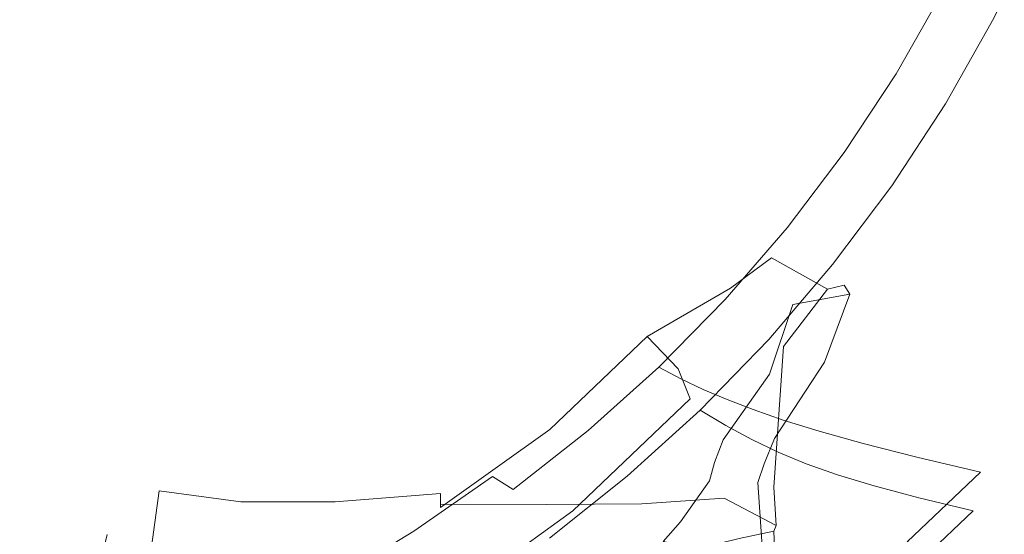
# Model space of a CAD drawing. Extents: x -840 to 794, y 213 to 880.
# Drawn here: x 253 to 397, y 363 to 438 of the extents above; entities that cross this region are included whole.
import ezdxf

# ---------------------------------------------------------------- set-up
doc = ezdxf.new("R2010")
doc.units = 0
doc.header["$LTSCALE"] = 500
doc.header["$MEASUREMENT"] = 0
doc.layers.add('NOVOTERM_CERAMIKA', color=7, linetype='Continuous')
doc.layers.add('NOVOTERM_NOGI', color=7, linetype='Continuous')

msp = doc.modelspace()

# ---------------------------------------------------------------- linework, layer by layer
at = {"layer": 'NOVOTERM_CERAMIKA', "lineweight": 0}
for points, invisible_edges in [([(406.19, 449.76, 240.07), (399.84, 436.36, 240.03), (395.42, 437.98, 233.08), (401.64, 451.11, 233.1)], 11), ([(306.19, 447.28, 225.92), (300.87, 435.85, 225.92), (321.76, 436.66, 226), (327.36, 447.95, 226.01)], 15), ([(327.36, 447.95, 226.01), (321.76, 436.66, 226), (338.68, 437.25, 226.34), (344.5, 448.42, 226.34)], 15), ([(344.5, 448.42, 226.34), (338.68, 437.25, 226.34), (351.84, 437.29, 227.06), (357.85, 448.43, 227.07)], 15), ([(361.49, 436.45, 228.3), (367.68, 447.67, 228.33), (357.85, 448.43, 227.07), (351.84, 437.29, 227.06)], 15), ([(250.66, 446.56, 225.98), (246.19, 434.85, 225.98), (275.75, 435.14, 225.96), (280.71, 446.72, 225.96)], 15), ([(250.79, 446.49, 216.43), (281.04, 446.56, 216.43), (276.08, 434.95, 216.43), (246.32, 434.77, 216.43)], 15), ([(280.71, 446.72, 225.96), (275.75, 435.14, 225.96), (300.87, 435.85, 225.92), (306.19, 447.28, 225.92)], 15), ([(281.04, 446.56, 216.43), (306.85, 446.95, 216.43), (301.52, 435.47, 216.43), (276.08, 434.95, 216.43)], 15), ([(306.85, 446.95, 216.43), (328.5, 447.37, 216.56), (322.87, 436.01, 216.56), (301.52, 435.47, 216.43)], 15), ([(328.5, 447.37, 216.56), (346.26, 447.54, 216.95), (340.39, 436.24, 216.95), (322.87, 436.01, 216.56)], 15), ([(346.26, 447.54, 216.95), (360.38, 447.14, 217.74), (354.31, 435.83, 217.74), (340.39, 436.24, 216.95)], 15), ([(364.86, 434.44, 219.05), (354.31, 435.83, 217.74), (360.38, 447.14, 217.74), (371.16, 445.9, 219.05)], 15), ([(368.43, 435.02, 230.18), (374.8, 446.39, 230.21), (367.68, 447.67, 228.33), (361.49, 436.45, 228.3)], 15), ([(373.47, 433.25, 232.8), (380.02, 444.83, 232.84), (374.8, 446.39, 230.21), (368.43, 435.02, 230.18)], 15), ([(372.8, 432.39, 221.05), (364.86, 434.44, 219.05), (371.16, 445.9, 219.05), (379.31, 444.08, 221.06)], 15), ([(378.86, 430, 223.94), (372.8, 432.39, 221.05), (379.31, 444.08, 221.06), (385.58, 441.97, 223.96)], 15), ([(377.43, 431.44, 236.26), (384.13, 443.24, 236.32), (380.02, 444.83, 232.84), (373.47, 433.25, 232.8)], 15), ([(387.94, 441.84, 240.75), (384.13, 443.24, 236.32), (377.43, 431.44, 236.26), (381.13, 429.85, 240.68)], 7), ([(383.8, 427.59, 227.88), (378.86, 430, 223.94), (385.58, 441.97, 223.96), (390.71, 439.84, 227.9)], 15), ([(391.59, 440.62, 246.79), (387.94, 441.84, 240.75), (381.13, 429.85, 240.68), (384.68, 428.45, 246.72)], 15), ([(395.2, 439.52, 255.12), (391.59, 440.62, 246.79), (384.68, 428.45, 246.72), (388.22, 427.19, 255.01)], 15), ([(395.42, 437.98, 233.08), (388.35, 425.47, 233.05), (383.8, 427.59, 227.88), (390.71, 439.84, 227.9)], 15), ([(398.91, 438.5, 266.39), (395.2, 439.52, 255.12), (388.22, 427.19, 255.01), (391.89, 426.04, 266.21)], 15), ([(399.84, 436.36, 240.03), (392.65, 423.62, 239.99), (388.35, 425.47, 233.05), (395.42, 437.98, 233.08)], 11), ([(402.85, 437.54, 281.27), (398.91, 438.5, 266.39), (391.89, 426.04, 266.21), (395.8, 424.95, 280.98)], 15), ([(300.87, 435.85, 225.92), (294.84, 424.53, 225.92), (315.43, 425.48, 226), (321.76, 436.66, 226)], 15), ([(321.76, 436.66, 226), (315.43, 425.48, 226), (332.11, 426.19, 226.33), (338.68, 437.25, 226.34)], 15), ([(322.87, 436.01, 216.56), (340.39, 436.24, 216.95), (333.78, 425.06, 216.95), (316.51, 424.75, 216.56)], 15), ([(338.68, 437.25, 226.34), (332.11, 426.19, 226.33), (345.08, 426.28, 227.04), (351.84, 437.29, 227.06)], 15), ([(340.39, 436.24, 216.95), (354.31, 435.83, 217.74), (347.48, 424.65, 217.73), (333.78, 425.06, 216.95)], 15), ([(361.49, 436.45, 228.3), (351.84, 437.29, 227.06), (345.08, 426.28, 227.04), (354.52, 425.42, 228.27)], 15), ([(368.43, 435.02, 230.18), (361.49, 436.45, 228.3), (354.52, 425.42, 228.27), (361.27, 423.89, 230.14)], 15), ([(404.1, 434.93, 249.3), (396.81, 422, 249.22), (392.65, 423.62, 239.99), (399.84, 436.36, 240.03)], 15), ([(407.33, 436.56, 299.51), (402.85, 437.54, 281.27), (395.8, 424.95, 280.98), (400.26, 423.88, 299.08)], 15), ([(246.19, 434.85, 225.98), (241.14, 423.29, 225.98), (270.14, 423.68, 225.96), (275.75, 435.14, 225.96)], 15), ([(246.32, 434.77, 216.43), (276.08, 434.95, 216.43), (270.46, 423.47, 216.43), (241.27, 423.2, 216.43)], 15), ([(275.75, 435.14, 225.96), (270.14, 423.68, 225.96), (294.84, 424.53, 225.92), (300.87, 435.85, 225.92)], 15), ([(276.08, 434.95, 216.43), (301.52, 435.47, 216.43), (295.47, 424.1, 216.43), (270.46, 423.47, 216.43)], 15), ([(301.52, 435.47, 216.43), (322.87, 436.01, 216.56), (316.51, 424.75, 216.56), (295.47, 424.1, 216.43)], 15), ([(364.86, 434.44, 219.05), (357.8, 423.16, 219.04), (347.48, 424.65, 217.73), (354.31, 435.83, 217.74)], 15), ([(373.47, 433.25, 232.8), (368.43, 435.02, 230.18), (361.27, 423.89, 230.14), (366.14, 422, 232.74)], 15), ([(408.32, 433.68, 261.43), (400.96, 420.58, 261.28), (396.81, 422, 249.22), (404.1, 434.93, 249.3)], 15), ([(372.8, 432.39, 221.05), (365.51, 420.95, 221.04), (357.8, 423.16, 219.04), (364.86, 434.44, 219.05)], 15), ([(378.86, 430, 223.94), (371.35, 418.37, 223.92), (365.51, 420.95, 221.04), (372.8, 432.39, 221.05)], 15), ([(377.43, 431.44, 236.26), (373.47, 433.25, 232.8), (366.14, 422, 232.74), (369.95, 420.05, 236.19)], 15), ([(381.13, 429.85, 240.68), (377.43, 431.44, 236.26), (369.95, 420.05, 236.19), (373.53, 418.33, 240.6)], 15), ([(383.8, 427.59, 227.88), (376.09, 415.75, 227.85), (371.35, 418.37, 223.92), (378.86, 430, 223.94)], 15), ([(384.68, 428.45, 246.72), (381.13, 429.85, 240.68), (373.53, 418.33, 240.6), (376.99, 416.8, 246.62)], 13), ([(388.35, 425.47, 233.05), (380.49, 413.45, 233.02), (376.09, 415.75, 227.85), (383.8, 427.59, 227.88)], 15), ([(388.22, 427.19, 255.01), (384.68, 428.45, 246.72), (376.99, 416.8, 246.62), (380.47, 415.43, 254.87)], 15), ([(315.43, 425.48, 226), (308.32, 414.55, 225.99), (324.78, 415.37, 226.31), (332.11, 426.19, 226.33)], 15), ([(332.11, 426.19, 226.33), (324.78, 415.37, 226.31), (337.57, 415.54, 227.02), (345.08, 426.28, 227.04)], 15), ([(354.52, 425.42, 228.27), (345.08, 426.28, 227.04), (337.57, 415.54, 227.02), (346.82, 414.68, 228.24)], 15), ([(391.89, 426.04, 266.21), (388.22, 427.19, 255.01), (380.47, 415.43, 254.87), (384.09, 414.17, 266.01)], 15), ([(294.84, 424.53, 225.92), (288.04, 413.46, 225.92), (308.32, 414.55, 225.99), (315.43, 425.48, 226)], 15), ([(295.47, 424.1, 216.43), (316.51, 424.75, 216.56), (309.38, 413.74, 216.56), (288.66, 412.99, 216.43)], 15), ([(316.51, 424.75, 216.56), (333.78, 425.06, 216.95), (326.41, 414.11, 216.95), (309.38, 413.74, 216.56)], 15), ([(333.78, 425.06, 216.95), (347.48, 424.65, 217.73), (339.89, 413.72, 217.73), (326.41, 414.11, 216.95)], 15), ([(361.27, 423.89, 230.14), (354.52, 425.42, 228.27), (346.82, 414.68, 228.24), (353.38, 413.11, 230.08)], 15), ([(392.65, 423.62, 239.99), (384.66, 411.43, 239.94), (380.49, 413.45, 233.02), (388.35, 425.47, 233.05)], 11), ([(395.8, 424.95, 280.98), (391.89, 426.04, 266.21), (384.09, 414.17, 266.01), (387.98, 412.98, 280.67)], 15), ([(400.26, 423.88, 299.08), (395.8, 424.95, 280.98), (387.98, 412.98, 280.67), (392.42, 411.8, 298.62)], 15), ([(241.14, 423.29, 225.98), (235.44, 412.01, 225.98), (263.8, 412.49, 225.96), (270.14, 423.68, 225.96)], 15), ([(241.27, 423.2, 216.43), (270.46, 423.47, 216.43), (264.11, 412.25, 216.43), (235.56, 411.92, 216.43)], 15), ([(270.14, 423.68, 225.96), (263.8, 412.49, 225.96), (288.04, 413.46, 225.92), (294.84, 424.53, 225.92)], 15), ([(270.46, 423.47, 216.43), (295.47, 424.1, 216.43), (288.66, 412.99, 216.43), (264.11, 412.25, 216.43)], 15), ([(357.8, 423.16, 219.04), (349.99, 412.18, 219.03), (339.89, 413.72, 217.73), (347.48, 424.65, 217.73)], 15), ([(366.14, 422, 232.74), (361.27, 423.89, 230.14), (353.38, 413.11, 230.08), (358.07, 411.15, 232.67)], 15), ([(396.81, 422, 249.22), (388.72, 409.66, 249.13), (384.66, 411.43, 239.94), (392.65, 423.62, 239.99)], 15), ([(405.57, 422.76, 320.26), (400.26, 423.88, 299.08), (392.42, 411.8, 298.62), (397.73, 410.55, 319.63)], 15), ([(365.51, 420.95, 221.04), (357.46, 409.87, 221.02), (349.99, 412.18, 219.03), (357.8, 423.16, 219.04)], 15), ([(369.95, 420.05, 236.19), (366.14, 422, 232.74), (358.07, 411.15, 232.67), (361.73, 409.11, 236.1)], 15), ([(400.96, 420.58, 261.28), (392.8, 408.1, 261.12), (388.72, 409.66, 249.13), (396.81, 422, 249.22)], 15), ([(371.35, 418.37, 223.92), (363.08, 407.14, 223.9), (357.46, 409.87, 221.02), (365.51, 420.95, 221.04)], 15), ([(405.22, 419.33, 276.71), (397.01, 406.74, 276.43), (392.8, 408.1, 261.12), (400.96, 420.58, 261.28)], 15), ([(373.53, 418.33, 240.6), (369.95, 420.05, 236.19), (361.73, 409.11, 236.1), (365.19, 407.31, 240.51)], 7), ([(376.09, 415.75, 227.85), (367.63, 404.38, 227.82), (363.08, 407.14, 223.9), (371.35, 418.37, 223.92)], 15), ([(376.99, 416.8, 246.62), (373.53, 418.33, 240.6), (365.19, 407.31, 240.51), (368.57, 405.71, 246.51)], 15), ([(380.47, 415.43, 254.87), (376.99, 416.8, 246.62), (368.57, 405.71, 246.51), (371.98, 404.26, 254.73)], 15), ([(308.32, 414.55, 225.99), (300.43, 403.99, 225.98), (316.69, 404.92, 226.3), (324.78, 415.37, 226.31)], 15), ([(324.78, 415.37, 226.31), (316.69, 404.92, 226.3), (329.33, 405.17, 226.99), (337.57, 415.54, 227.02)], 15), ([(346.82, 414.68, 228.24), (337.57, 415.54, 227.02), (329.33, 405.17, 226.99), (338.41, 404.34, 228.19)], 15), ([(353.38, 413.11, 230.08), (346.82, 414.68, 228.24), (338.41, 404.34, 228.19), (344.78, 402.76, 230.02)], 15), ([(380.49, 413.45, 233.02), (371.86, 401.95, 232.98), (367.63, 404.38, 227.82), (376.09, 415.75, 227.85)], 15), ([(384.09, 414.17, 266.01), (380.47, 415.43, 254.87), (371.98, 404.26, 254.73), (375.56, 402.91, 265.8)], 15), ([(263.8, 412.49, 225.96), (256.67, 401.71, 225.96), (280.44, 402.79, 225.91), (288.04, 413.46, 225.92)], 15), ([(288.04, 413.46, 225.92), (280.44, 402.79, 225.91), (300.43, 403.99, 225.98), (308.32, 414.55, 225.99)], 15), ([(288.66, 412.99, 216.43), (309.38, 413.74, 216.56), (301.45, 403.1, 216.56), (281.04, 402.26, 216.43)], 15), ([(309.38, 413.74, 216.56), (326.41, 414.11, 216.95), (318.26, 403.54, 216.95), (301.45, 403.1, 216.56)], 15), ([(326.41, 414.11, 216.95), (339.89, 413.72, 217.73), (331.57, 403.18, 217.72), (318.26, 403.54, 216.95)], 15), ([(349.99, 412.18, 219.03), (341.45, 401.61, 219.02), (331.57, 403.18, 217.72), (339.89, 413.72, 217.73)], 15), ([(384.66, 411.43, 239.94), (375.9, 399.81, 239.88), (371.86, 401.95, 232.98), (380.49, 413.45, 233.02)], 11), ([(387.98, 412.98, 280.67), (384.09, 414.17, 266.01), (375.56, 402.91, 265.8), (379.42, 401.62, 280.34)], 15), ([(235.44, 412.01, 225.98), (229.01, 401.16, 225.98), (256.67, 401.71, 225.96), (263.8, 412.49, 225.96)], 15), ([(235.56, 411.92, 216.43), (264.11, 412.25, 216.43), (256.97, 401.45, 216.43), (229.13, 401.06, 216.43)], 15), ([(264.11, 412.25, 216.43), (288.66, 412.99, 216.43), (281.04, 402.26, 216.43), (256.97, 401.45, 216.43)], 15), ([(357.46, 409.87, 221.02), (348.7, 399.22, 221.01), (341.45, 401.61, 219.02), (349.99, 412.18, 219.03)], 15), ([(358.07, 411.15, 232.67), (353.38, 413.11, 230.08), (344.78, 402.76, 230.02), (349.3, 400.77, 232.58)], 15), ([(392.42, 411.8, 298.62), (387.98, 412.98, 280.67), (379.42, 401.62, 280.34), (383.85, 400.32, 298.14)], 15), ([(397.73, 410.55, 319.63), (392.42, 411.8, 298.62), (383.85, 400.32, 298.14), (389.14, 398.95, 318.97)], 15), ([(361.73, 409.11, 236.1), (358.07, 411.15, 232.67), (349.3, 400.77, 232.58), (352.8, 398.68, 236.01)], 15), ([(388.72, 409.66, 249.13), (379.87, 397.93, 249.04), (375.9, 399.81, 239.88), (384.66, 411.43, 239.94)], 15), ([(404.18, 409.2, 343.48), (397.73, 410.55, 319.63), (389.14, 398.95, 318.97), (395.58, 397.45, 342.62)], 15), ([(363.08, 407.14, 223.9), (354.1, 396.4, 223.87), (348.7, 399.22, 221.01), (357.46, 409.87, 221.02)], 15), ([(365.19, 407.31, 240.51), (361.73, 409.11, 236.1), (352.8, 398.68, 236.01), (356.14, 396.84, 240.4)], 15), ([(392.8, 408.1, 261.12), (383.88, 396.27, 260.95), (379.87, 397.93, 249.04), (388.72, 409.66, 249.13)], 15), ([(412.08, 407.67, 369.93), (404.18, 409.2, 343.48), (395.58, 397.45, 342.62), (403.48, 395.76, 368.87)], 15), ([(397.01, 406.74, 276.43), (388.05, 394.78, 276.14), (383.88, 396.27, 260.95), (392.8, 408.1, 261.12)], 15), ([(367.63, 404.38, 227.82), (358.44, 393.54, 227.79), (354.1, 396.4, 223.87), (363.08, 407.14, 223.9)], 15), ([(368.57, 405.71, 246.51), (365.19, 407.31, 240.51), (356.14, 396.84, 240.4), (359.44, 395.19, 246.39)], 13), ([(401.68, 405.47, 294.83), (392.69, 393.4, 294.39), (388.05, 394.78, 276.14), (397.01, 406.74, 276.43)], 15), ([(300.43, 403.99, 225.98), (291.7, 393.95, 225.97), (307.83, 394.98, 226.28), (316.69, 404.92, 226.3)], 15), ([(316.69, 404.92, 226.3), (307.83, 394.98, 226.28), (320.36, 395.31, 226.96), (329.33, 405.17, 226.99)], 15), ([(338.41, 404.34, 228.19), (329.33, 405.17, 226.99), (320.36, 395.31, 226.96), (329.3, 394.52, 228.15)], 15), ([(371.98, 404.26, 254.73), (368.57, 405.71, 246.51), (359.44, 395.19, 246.39), (362.8, 393.68, 254.57)], 15), ([(407.13, 404.24, 316.11), (398.12, 392.03, 315.48), (392.69, 393.4, 294.39), (401.68, 405.47, 294.83)], 15), ([(280.44, 402.79, 225.91), (271.98, 392.64, 225.91), (291.7, 393.95, 225.97), (300.43, 403.99, 225.98)], 15), ([(281.04, 402.26, 216.43), (301.45, 403.1, 216.56), (292.68, 392.97, 216.56), (272.56, 392.07, 216.43)], 15), ([(301.45, 403.1, 216.56), (318.26, 403.54, 216.95), (309.34, 393.47, 216.94), (292.68, 392.97, 216.56)], 15), ([(318.26, 403.54, 216.95), (331.57, 403.18, 217.72), (322.51, 393.14, 217.72), (309.34, 393.47, 216.94)], 15), ([(341.45, 401.61, 219.02), (332.21, 391.56, 219.01), (322.51, 393.14, 217.72), (331.57, 403.18, 217.72)], 15), ([(344.78, 402.76, 230.02), (338.41, 404.34, 228.19), (329.3, 394.52, 228.15), (335.51, 392.95, 229.95)], 15), ([(371.86, 401.95, 232.98), (362.51, 391.02, 232.94), (358.44, 393.54, 227.79), (367.63, 404.38, 227.82)], 15), ([(375.56, 402.91, 265.8), (371.98, 404.26, 254.73), (362.8, 393.68, 254.57), (366.33, 392.26, 265.57)], 15), ([(229.01, 401.16, 225.98), (221.8, 390.88, 225.98), (248.68, 391.48, 225.95), (256.67, 401.71, 225.96)], 15), ([(256.67, 401.71, 225.96), (248.68, 391.48, 225.95), (271.98, 392.64, 225.91), (280.44, 402.79, 225.91)], 15), ([(256.97, 401.45, 216.43), (281.04, 402.26, 216.43), (272.56, 392.07, 216.43), (248.97, 391.19, 216.43)], 15), ([(349.3, 400.77, 232.58), (344.78, 402.76, 230.02), (335.51, 392.95, 229.95), (339.86, 390.94, 232.5)], 15), ([(375.9, 399.81, 239.88), (366.42, 388.8, 239.83), (362.51, 391.02, 232.94), (371.86, 401.95, 232.98)], 11), ([(379.42, 401.62, 280.34), (375.56, 402.91, 265.8), (366.33, 392.26, 265.57), (370.16, 390.87, 279.99)], 15), ([(229.13, 401.06, 216.43), (256.97, 401.45, 216.43), (248.97, 391.19, 216.43), (221.91, 390.76, 216.43)], 15), ([(348.7, 399.22, 221.01), (339.25, 389.12, 220.99), (332.21, 391.56, 219.01), (341.45, 401.61, 219.02)], 15), ([(352.8, 398.68, 236.01), (349.3, 400.77, 232.58), (339.86, 390.94, 232.5), (343.21, 388.83, 235.91)], 15), ([(383.85, 400.32, 298.14), (379.42, 401.62, 280.34), (370.16, 390.87, 279.99), (374.57, 389.46, 297.63)], 15), ([(389.14, 398.95, 318.97), (383.85, 400.32, 298.14), (374.57, 389.46, 297.63), (379.85, 387.96, 318.28)], 15), ([(354.1, 396.4, 223.87), (344.43, 386.23, 223.85), (339.25, 389.12, 220.99), (348.7, 399.22, 221.01)], 15), ([(379.87, 397.93, 249.04), (370.29, 386.83, 248.94), (366.42, 388.8, 239.83), (375.9, 399.81, 239.88)], 15), ([(395.58, 397.45, 342.62), (389.14, 398.95, 318.97), (379.85, 387.96, 318.28), (386.28, 386.31, 341.73)], 15), ([(356.14, 396.84, 240.4), (352.8, 398.68, 236.01), (343.21, 388.83, 235.91), (346.44, 386.96, 240.29)], 7), ([(383.88, 396.27, 260.95), (374.23, 385.07, 260.78), (370.29, 386.83, 248.94), (379.87, 397.93, 249.04)], 15), ([(403.48, 395.76, 368.87), (395.58, 397.45, 342.62), (386.28, 386.31, 341.73), (394.16, 384.45, 367.76)], 15), ([(358.44, 393.54, 227.79), (348.57, 383.29, 227.76), (344.43, 386.23, 223.85), (354.1, 396.4, 223.87)], 15), ([(359.44, 395.19, 246.39), (356.14, 396.84, 240.4), (346.44, 386.96, 240.29), (349.65, 385.27, 246.26)], 15), ([(388.05, 394.78, 276.14), (378.35, 383.48, 275.84), (374.23, 385.07, 260.78), (383.88, 396.27, 260.95)], 15), ([(282.11, 384.56, 225.97), (298.18, 385.68, 226.27), (307.83, 394.98, 226.28), (291.7, 393.95, 225.97)], 15), ([(298.18, 385.68, 226.27), (310.69, 386.08, 226.94), (320.36, 395.31, 226.96), (307.83, 394.98, 226.28)], 15), ([(329.3, 394.52, 228.15), (320.36, 395.31, 226.96), (310.69, 386.08, 226.94), (319.53, 385.33, 228.1)], 15), ([(335.51, 392.95, 229.95), (329.3, 394.52, 228.15), (319.53, 385.33, 228.1), (325.6, 383.76, 229.89)], 15), ([(362.8, 393.68, 254.57), (359.44, 395.19, 246.39), (349.65, 385.27, 246.26), (352.95, 383.71, 254.4)], 15), ([(392.69, 393.4, 294.39), (382.97, 381.98, 293.92), (378.35, 383.48, 275.84), (388.05, 394.78, 276.14)], 15), ([(412.83, 393.92, 397.06), (403.48, 395.76, 368.87), (394.16, 384.45, 367.76), (403.49, 382.43, 395.72)], 15), ([(262.6, 383.16, 225.9), (282.11, 384.56, 225.97), (291.7, 393.95, 225.97), (271.98, 392.64, 225.91)], 15), ([(283.05, 383.5, 216.56), (292.68, 392.97, 216.56), (309.34, 393.47, 216.94), (299.61, 384.05, 216.94)], 15), ([(299.61, 384.05, 216.94), (309.34, 393.47, 216.94), (322.51, 393.14, 217.72), (312.73, 383.74, 217.71)], 15), ([(332.21, 391.56, 219.01), (322.3, 382.14, 219), (312.73, 383.74, 217.71), (322.51, 393.14, 217.72)], 15), ([(362.51, 391.02, 232.94), (352.47, 380.69, 232.91), (348.57, 383.29, 227.76), (358.44, 393.54, 227.79)], 15), ([(366.33, 392.26, 265.57), (362.8, 393.68, 254.57), (352.95, 383.71, 254.4), (356.45, 382.22, 265.33)], 15), ([(398.12, 392.03, 315.48), (388.39, 380.48, 314.82), (382.97, 381.98, 293.92), (392.69, 393.4, 294.39)], 15), ([(239.77, 381.93, 225.95), (262.6, 383.16, 225.9), (271.98, 392.64, 225.91), (248.68, 391.48, 225.95)], 15), ([(240.05, 381.62, 216.43), (248.97, 391.19, 216.43), (272.56, 392.07, 216.43), (263.16, 382.54, 216.43)], 15), ([(263.16, 382.54, 216.43), (272.56, 392.07, 216.43), (292.68, 392.97, 216.56), (283.05, 383.5, 216.56)], 15), ([(339.86, 390.94, 232.5), (335.51, 392.95, 229.95), (325.6, 383.76, 229.89), (329.79, 381.74, 232.42)], 15), ([(370.16, 390.87, 279.99), (366.33, 392.26, 265.57), (356.45, 382.22, 265.33), (360.24, 380.75, 279.63)], 11), ([(404.66, 390.6, 339.21), (394.91, 378.9, 338.35), (388.39, 380.48, 314.82), (398.12, 392.03, 315.48)], 15), ([(339.25, 389.12, 220.99), (329.14, 379.65, 220.97), (322.3, 382.14, 219), (332.21, 391.56, 219.01)], 15), ([(343.21, 388.83, 235.91), (339.86, 390.94, 232.5), (329.79, 381.74, 232.42), (333, 379.6, 235.81)], 15), ([(366.42, 388.8, 239.83), (356.26, 378.41, 239.77), (352.47, 380.69, 232.91), (362.51, 391.02, 232.94)], 11), ([(374.57, 389.46, 297.63), (370.16, 390.87, 279.99), (360.24, 380.75, 279.63), (364.62, 379.23, 297.11)], 11), ([(412.6, 389.02, 365.36), (402.86, 377.15, 364.3), (394.91, 378.9, 338.35), (404.66, 390.6, 339.21)], 15), ([(344.43, 386.23, 223.85), (334.11, 376.69, 223.83), (329.14, 379.65, 220.97), (339.25, 389.12, 220.99)], 15), ([(346.44, 386.96, 240.29), (343.21, 388.83, 235.91), (333, 379.6, 235.81), (336.12, 377.7, 240.18)], 15), ([(370.29, 386.83, 248.94), (360.03, 376.37, 248.84), (356.26, 378.41, 239.77), (366.42, 388.8, 239.83)], 15), ([(379.85, 387.96, 318.28), (374.57, 389.46, 297.63), (364.62, 379.23, 297.11), (369.88, 377.6, 317.56)], 11), ([(386.28, 386.31, 341.73), (379.85, 387.96, 318.28), (369.88, 377.6, 317.56), (376.3, 375.8, 340.79)], 11), ([(287.78, 377.03, 226.25), (300.29, 377.49, 226.9), (310.69, 386.08, 226.94), (298.18, 385.68, 226.27)], 15), ([(319.53, 385.33, 228.1), (310.69, 386.08, 226.94), (300.29, 377.49, 226.9), (309.07, 376.76, 228.05)], 15), ([(348.57, 383.29, 227.76), (338.05, 373.67, 227.73), (334.11, 376.69, 223.83), (344.43, 386.23, 223.85)], 15), ([(349.65, 385.27, 246.26), (346.44, 386.96, 240.29), (336.12, 377.7, 240.18), (339.25, 375.97, 246.13)], 12), ([(374.23, 385.07, 260.78), (363.9, 374.53, 260.6), (360.03, 376.37, 248.84), (370.29, 386.83, 248.94)], 15), ([(394.16, 384.45, 367.76), (386.28, 386.31, 341.73), (376.3, 375.8, 340.79), (384.17, 373.78, 366.59)], 11), ([(252.46, 374.38, 225.89), (271.76, 375.84, 225.95), (282.11, 384.56, 225.97), (262.6, 383.16, 225.9)], 15), ([(271.76, 375.84, 225.95), (287.78, 377.03, 226.25), (298.18, 385.68, 226.27), (282.11, 384.56, 225.97)], 15), ([(325.6, 383.76, 229.89), (319.53, 385.33, 228.1), (309.07, 376.76, 228.05), (315.02, 375.19, 229.82)], 15), ([(352.95, 383.71, 254.4), (349.65, 385.27, 246.26), (339.25, 375.97, 246.13), (342.48, 374.36, 254.23)], 14), ([(378.35, 383.48, 275.84), (367.97, 372.84, 275.52), (363.9, 374.53, 260.6), (374.23, 385.07, 260.78)], 13), ([(403.49, 382.43, 395.72), (394.16, 384.45, 367.76), (384.17, 373.78, 366.59), (393.46, 371.59, 394.33)], 11), ([(230.12, 373.1, 225.94), (252.46, 374.38, 225.89), (262.6, 383.16, 225.9), (239.77, 381.93, 225.95)], 15), ([(252.99, 373.67, 216.43), (263.16, 382.54, 216.43), (283.05, 383.5, 216.56), (272.65, 374.66, 216.56)], 15), ([(272.65, 374.66, 216.56), (283.05, 383.5, 216.56), (299.61, 384.05, 216.94), (289.14, 375.25, 216.94)], 15), ([(289.14, 375.25, 216.94), (299.61, 384.05, 216.94), (312.73, 383.74, 217.71), (302.22, 374.96, 217.71)], 15), ([(322.3, 382.14, 219), (311.67, 373.33, 218.99), (302.22, 374.96, 217.71), (312.73, 383.74, 217.71)], 15), ([(329.79, 381.74, 232.42), (325.6, 383.76, 229.89), (315.02, 375.19, 229.82), (319.07, 373.15, 232.33)], 15), ([(352.47, 380.69, 232.91), (341.8, 371.02, 232.87), (338.05, 373.67, 227.73), (348.57, 383.29, 227.76)], 15), ([(356.45, 382.22, 265.33), (352.95, 383.71, 254.4), (342.48, 374.36, 254.23), (345.93, 372.81, 265.08)], 14), ([(382.97, 381.98, 293.92), (372.56, 371.22, 293.44), (367.97, 372.84, 275.52), (378.35, 383.48, 275.84)], 13), ([(230.38, 372.71, 216.43), (240.05, 381.62, 216.43), (263.16, 382.54, 216.43), (252.99, 373.67, 216.43)], 15), ([(329.14, 379.65, 220.97), (318.34, 370.8, 220.96), (311.67, 373.33, 218.99), (322.3, 382.14, 219)], 15), ([(333, 379.6, 235.81), (329.79, 381.74, 232.42), (319.07, 373.15, 232.33), (322.15, 370.98, 235.71)], 15), ([(356.45, 382.22, 265.33), (345.93, 372.81, 265.08), (349.69, 371.25, 279.25), (360.24, 380.75, 279.63)], 15), ([(388.39, 380.48, 314.82), (377.95, 369.59, 314.14), (372.56, 371.22, 293.44), (382.97, 381.98, 293.92)], 13), ([(414.24, 380.32, 424.98), (403.49, 382.43, 395.72), (393.46, 371.59, 394.33), (404.16, 369.29, 423.35)], 15), ([(356.26, 378.41, 239.77), (345.46, 368.66, 239.72), (341.8, 371.02, 232.87), (352.47, 380.69, 232.91)], 3), ([(360.24, 380.75, 279.63), (349.69, 371.25, 279.25), (354.04, 369.62, 296.55), (364.62, 379.23, 297.11)], 15), ([(394.91, 378.9, 338.35), (384.47, 367.85, 337.45), (377.95, 369.59, 314.14), (388.39, 380.48, 314.82)], 13), ([(334.11, 376.69, 223.83), (323.12, 367.78, 223.81), (318.34, 370.8, 220.96), (329.14, 379.65, 220.97)], 15), ([(336.12, 377.7, 240.18), (333, 379.6, 235.81), (322.15, 370.98, 235.71), (325.16, 369.05, 240.07)], 3), ([(364.62, 379.23, 297.11), (354.04, 369.62, 296.55), (359.27, 367.88, 316.8), (369.88, 377.6, 317.56)], 15), ([(402.86, 377.15, 364.3), (392.41, 365.94, 363.18), (384.47, 367.85, 337.45), (394.91, 378.9, 338.35)], 13), ([(276.69, 369.04, 226.21), (289.18, 369.52, 226.86), (300.29, 377.49, 226.9), (287.78, 377.03, 226.25)], 15), ([(309.07, 376.76, 228.05), (300.29, 377.49, 226.9), (289.18, 369.52, 226.86), (297.88, 368.8, 228)], 15), ([(339.25, 375.97, 246.13), (336.12, 377.7, 240.18), (325.16, 369.05, 240.07), (328.21, 367.28, 246)], 15), ([(360.03, 376.37, 248.84), (349.13, 366.56, 248.74), (345.46, 368.66, 239.72), (356.26, 378.41, 239.77)], 7), ([(369.88, 377.6, 317.56), (359.27, 367.88, 316.8), (365.67, 365.95, 339.81), (376.3, 375.8, 340.79)], 15), ([(241.7, 366.31, 225.87), (260.75, 367.81, 225.92), (271.76, 375.84, 225.95), (252.46, 374.38, 225.89)], 15), ([(260.75, 367.81, 225.92), (276.69, 369.04, 226.21), (287.78, 377.03, 226.25), (271.76, 375.84, 225.95)], 15), ([(315.02, 375.19, 229.82), (309.07, 376.76, 228.05), (297.88, 368.8, 228), (303.73, 367.23, 229.75)], 15), ([(338.05, 373.67, 227.73), (326.87, 364.7, 227.71), (323.12, 367.78, 223.81), (334.11, 376.69, 223.83)], 15), ([(342.48, 374.36, 254.23), (339.25, 375.97, 246.13), (328.21, 367.28, 246), (331.4, 365.62, 254.06)], 15), ([(363.9, 374.53, 260.6), (352.92, 364.64, 260.41), (349.13, 366.56, 248.74), (360.03, 376.37, 248.84)], 7), ([(376.3, 375.8, 340.79), (365.67, 365.95, 339.81), (373.52, 363.77, 365.38), (384.17, 373.78, 366.59)], 15), ([(412.22, 375.28, 392.06), (401.75, 363.89, 390.72), (392.41, 365.94, 363.18), (402.86, 377.15, 364.3)], 15), ([(242.2, 365.42, 216.43), (252.99, 373.67, 216.43), (272.65, 374.66, 216.56), (261.59, 366.44, 216.56)], 15), ([(261.59, 366.44, 216.56), (272.65, 374.66, 216.56), (289.14, 375.25, 216.94), (277.96, 367.05, 216.94)], 15), ([(277.96, 367.05, 216.94), (289.14, 375.25, 216.94), (302.22, 374.96, 217.71), (290.98, 366.77, 217.71)], 15), ([(311.67, 373.33, 218.99), (300.3, 365.12, 218.98), (290.98, 366.77, 217.71), (302.22, 374.96, 217.71)], 15), ([(319.07, 373.15, 232.33), (315.02, 375.19, 229.82), (303.73, 367.23, 229.75), (307.66, 365.17, 232.24)], 15), ([(345.93, 372.81, 265.08), (342.48, 374.36, 254.23), (331.4, 365.62, 254.06), (334.8, 364.01, 264.82)], 15), ([(363.9, 374.53, 260.6), (367.97, 372.84, 275.52), (356.94, 362.86, 275.2), (352.92, 364.64, 260.41)], 15), ([(318.34, 370.8, 220.96), (306.81, 362.55, 220.95), (300.3, 365.12, 218.98), (311.67, 373.33, 218.99)], 15), ([(322.15, 370.98, 235.71), (319.07, 373.15, 232.33), (307.66, 365.17, 232.24), (310.63, 362.98, 235.6)], 15), ([(341.8, 371.02, 232.87), (330.46, 361.98, 232.84), (326.87, 364.7, 227.71), (338.05, 373.67, 227.73)], 15), ([(384.17, 373.78, 366.59), (373.52, 363.77, 365.38), (382.78, 361.42, 392.88), (393.46, 371.59, 394.33)], 11), ([(345.93, 372.81, 265.08), (334.8, 364.01, 264.82), (338.52, 362.37, 278.85), (349.69, 371.25, 279.25)], 15), ([(367.97, 372.84, 275.52), (372.56, 371.22, 293.44), (361.48, 361.13, 292.93), (356.94, 362.86, 275.2)], 15), ([(393.46, 371.59, 394.33), (382.78, 361.42, 392.88), (393.43, 358.95, 421.66), (404.16, 369.29, 423.35)], 13), ([(323.12, 367.78, 223.81), (311.41, 359.47, 223.79), (306.81, 362.55, 220.95), (318.34, 370.8, 220.96)], 15), ([(325.16, 369.05, 240.07), (322.15, 370.98, 235.71), (310.63, 362.98, 235.6), (313.56, 361.01, 239.96)], 13), ([(345.46, 368.66, 239.72), (334, 359.56, 239.67), (330.46, 361.98, 232.84), (341.8, 371.02, 232.87)], 11), ([(349.69, 371.25, 279.25), (338.52, 362.37, 278.85), (342.84, 360.65, 295.98), (354.04, 369.62, 296.55)], 15), ([(372.56, 371.22, 293.44), (377.95, 369.59, 314.14), (366.85, 359.37, 313.43), (361.48, 361.13, 292.93)], 15), ([(249.17, 360.48, 225.87), (264.94, 361.71, 226.16), (276.69, 369.04, 226.21), (260.75, 367.81, 225.92)], 15), ([(264.94, 361.71, 226.16), (277.34, 362.2, 226.8), (289.18, 369.52, 226.86), (276.69, 369.04, 226.21)], 15), ([(297.88, 368.8, 228), (289.18, 369.52, 226.86), (277.34, 362.2, 226.8), (285.94, 361.46, 227.93)], 15), ([(303.73, 367.23, 229.75), (297.88, 368.8, 228), (285.94, 361.46, 227.93), (291.69, 359.87, 229.67)], 15), ([(328.21, 367.28, 246), (325.16, 369.05, 240.07), (313.56, 361.01, 239.96), (316.55, 359.21, 245.87)], 15), ([(349.13, 366.56, 248.74), (337.58, 357.39, 248.64), (334, 359.56, 239.67), (345.46, 368.66, 239.72)], 15), ([(354.04, 369.62, 296.55), (342.84, 360.65, 295.98), (348.05, 358.8, 316.02), (359.27, 367.88, 316.8)], 15), ([(377.95, 369.59, 314.14), (384.47, 367.85, 337.45), (373.35, 357.5, 336.52), (366.85, 359.37, 313.43)], 15), ([(404.16, 369.29, 423.35), (393.43, 358.95, 421.66), (405.42, 356.42, 451.07), (416.25, 366.94, 453.02)], 15), ([(230.47, 358.98, 225.82), (249.17, 360.48, 225.87), (260.75, 367.81, 225.92), (241.7, 366.31, 225.87)], 15), ([(307.66, 365.17, 232.24), (303.73, 367.23, 229.75), (291.69, 359.87, 229.67), (295.53, 357.79, 232.15)], 15), ([(326.87, 364.7, 227.71), (314.98, 356.33, 227.68), (311.41, 359.47, 223.79), (323.12, 367.78, 223.81)], 15), ([(331.4, 365.62, 254.06), (328.21, 367.28, 246), (316.55, 359.21, 245.87), (319.69, 357.5, 253.88)], 15), ([(359.27, 367.88, 316.8), (348.05, 358.8, 316.02), (354.42, 356.74, 338.79), (365.67, 365.95, 339.81)], 15), ([(384.47, 367.85, 337.45), (392.41, 365.94, 363.18), (381.28, 355.43, 362.03), (373.35, 357.5, 336.52)], 13), ([(230.95, 357.78, 216.43), (242.2, 365.42, 216.43), (261.59, 366.44, 216.56), (249.96, 358.82, 216.56)], 15), ([(249.96, 358.82, 216.56), (261.59, 366.44, 216.56), (277.96, 367.05, 216.94), (266.13, 359.44, 216.94)], 15), ([(266.13, 359.44, 216.94), (277.96, 367.05, 216.94), (290.98, 366.77, 217.71), (279.01, 359.17, 217.7)], 15), ([(300.3, 365.12, 218.98), (288.17, 357.5, 218.98), (279.01, 359.17, 217.7), (290.98, 366.77, 217.71)], 15), ([(352.92, 364.64, 260.41), (341.3, 355.4, 260.22), (337.58, 357.39, 248.64), (349.13, 366.56, 248.74)], 15), ([(365.67, 365.95, 339.81), (354.42, 356.74, 338.79), (362.24, 354.43, 364.12), (373.52, 363.77, 365.38)], 15), ([(392.41, 365.94, 363.18), (401.75, 363.89, 390.72), (390.6, 353.22, 389.34), (381.28, 355.43, 362.03)], 11), ([(306.81, 362.55, 220.95), (294.51, 354.89, 220.94), (288.17, 357.5, 218.98), (300.3, 365.12, 218.98)], 15), ([(310.63, 362.98, 235.6), (307.66, 365.17, 232.24), (295.53, 357.79, 232.15), (298.42, 355.57, 235.49)], 15), ([(330.46, 361.98, 232.84), (318.44, 353.56, 232.81), (314.98, 356.33, 227.68), (326.87, 364.7, 227.71)], 15), ([(334.8, 364.01, 264.82), (331.4, 365.62, 254.06), (319.69, 357.5, 253.88), (323.06, 355.83, 264.55)], 15), ([(352.92, 364.64, 260.41), (356.94, 362.86, 275.2), (345.26, 353.54, 274.87), (341.3, 355.4, 260.22)], 15), ([(313.56, 361.01, 239.96), (310.63, 362.98, 235.6), (298.42, 355.57, 235.49), (301.29, 353.58, 239.84)], 13), ([(334.8, 364.01, 264.82), (323.06, 355.83, 264.55), (326.75, 354.12, 278.44), (338.52, 362.37, 278.85)], 15), ([(356.94, 362.86, 275.2), (361.48, 361.13, 292.93), (349.77, 351.71, 292.42), (345.26, 353.54, 274.87)], 15), ([(373.52, 363.77, 365.38), (362.24, 354.43, 364.12), (371.47, 351.93, 391.37), (382.78, 361.42, 392.88)], 15), ([(401.75, 363.89, 390.72), (412.48, 361.76, 419.47), (401.29, 350.9, 417.86), (390.6, 353.22, 389.34)], 11), ([(311.41, 359.47, 223.79), (298.95, 351.77, 223.78), (294.51, 354.89, 220.94), (306.81, 362.55, 220.95)], 15)]:
    msp.add_3dface(points, dxfattribs=dict(at, invisible_edges=invisible_edges))
at = {"layer": 'NOVOTERM_NOGI', "lineweight": 0}
for points, invisible_edges in [([(356.95, 398.51, 215.34), (344.73, 391.44, 218.49), (349.27, 386.69, 225.6), (362.93, 402.94, 222.44)], 5), ([(351.05, 382.35, 229.4), (365.24, 400.36, 226.25), (362.93, 402.94, 222.44), (349.27, 386.69, 225.6)], 15), ([(371.1, 398.34, 217.22), (364.66, 389.99, 210.25), (356.95, 398.51, 215.34), (362.93, 402.94, 222.44)], 15), ([(373.56, 398.96, 221), (371.1, 398.34, 217.22), (362.93, 402.94, 222.44), (365.24, 400.36, 226.25)], 13), ([(351.68, 378.44, 234.05), (366.04, 396.11, 230.91), (365.24, 400.36, 226.25), (351.05, 382.35, 229.4)], 15), ([(374.37, 397.61, 225.67), (373.56, 398.96, 221), (365.24, 400.36, 226.25), (366.04, 396.11, 230.91)], 7), ([(371.1, 398.34, 217.22), (373.56, 398.96, 221), (374.97, 346.45, 219.87), (372.79, 345.59, 216.34)], 14), ([(373.56, 398.96, 221), (374.37, 397.61, 225.67), (375.78, 345.78, 224.53), (374.97, 346.45, 219.87)], 14), ([(344.73, 391.44, 218.49), (356.95, 398.51, 215.34), (355.68, 374.77, 210.43), (343.74, 373.14, 213.58)], 14), ([(355.68, 374.77, 210.43), (356.95, 398.51, 215.34), (364.66, 389.99, 210.25), (363.24, 369.41, 205.33)], 11), ([(366.04, 396.11, 230.91), (362.64, 385.94, 238.09), (370.65, 387.69, 232.89), (374.37, 397.61, 225.67)], 14), ([(364.66, 389.99, 210.25), (371.1, 398.34, 217.22), (372.79, 345.59, 216.34), (366.2, 333.75, 210.5)], 14), ([(374.37, 397.61, 225.67), (370.65, 387.69, 232.89), (372.55, 339.56, 231.83), (375.78, 345.78, 224.53)], 14), ([(349.15, 370.75, 241.22), (362.64, 385.94, 238.09), (366.04, 396.11, 230.91), (351.68, 378.44, 234.05)], 15), ([(330.49, 377.83, 219.72), (344.73, 391.44, 218.49), (343.74, 373.14, 213.58), (329.95, 370.54, 214.8)], 15), ([(330.49, 377.83, 219.72), (332.93, 370.2, 226.82), (349.27, 386.69, 225.6), (344.73, 391.44, 218.49)], 7), ([(363.24, 369.41, 205.33), (364.66, 389.99, 210.25), (366.2, 333.75, 210.5), (364.91, 340.28, 204.81)], 15), ([(362.64, 385.94, 238.09), (355.86, 376.34, 241.71), (363.35, 376.54, 236.61), (370.65, 387.69, 232.89)], 14), ([(363.35, 376.54, 236.61), (366.37, 331.58, 236.03), (372.55, 339.56, 231.83), (370.65, 387.69, 232.89)], 7), ([(332.93, 370.2, 226.82), (333.88, 365.93, 230.62), (351.05, 382.35, 229.4), (349.27, 386.69, 225.6)], 9), ([(344.08, 364.08, 244.85), (355.86, 376.34, 241.71), (362.64, 385.94, 238.09), (349.15, 370.75, 241.22)], 15), ([(334.22, 362.56, 235.26), (351.68, 378.44, 234.05), (351.05, 382.35, 229.4), (333.88, 365.93, 230.62)], 15), ([(314.54, 356.38, 227), (332.93, 370.2, 226.82), (330.49, 377.83, 219.72), (314.54, 366.42, 219.9)], 11), ([(314.54, 366.42, 219.9), (330.49, 377.83, 219.72), (329.95, 370.54, 214.8), (314.54, 368.51, 214.99)], 7), ([(334.22, 362.56, 235.26), (332.87, 356.97, 242.42), (349.15, 370.75, 241.22), (351.68, 378.44, 234.05)], 15), ([(343.13, 361.62, 248.12), (354.57, 373.02, 244.98), (355.86, 376.34, 241.71), (344.08, 364.08, 244.85)], 15), ([(355.86, 376.34, 241.71), (354.57, 373.02, 244.98), (361.85, 372.81, 239.91), (363.35, 376.54, 236.61)], 14), ([(364.84, 330.29, 239.53), (366.37, 331.58, 236.03), (363.35, 376.54, 236.61), (361.85, 372.81, 239.91)], 11), ([(343.74, 373.14, 213.58), (355.68, 374.77, 210.43), (356.01, 367.81, 206.94), (343.96, 366.99, 210.09)], 11), ([(356.01, 367.81, 206.94), (355.68, 374.77, 210.43), (363.24, 369.41, 205.33), (363.59, 363.83, 201.85)], 15), ([(329.95, 370.54, 214.8), (343.74, 373.14, 213.58), (343.96, 366.99, 210.09), (330.06, 366.86, 211.32)], 11), ([(342.62, 359.5, 252.03), (353.84, 370.33, 248.88), (354.57, 373.02, 244.98), (343.13, 361.62, 248.12)], 15), ([(353.84, 370.33, 248.88), (360.91, 370.1, 243.83), (361.85, 372.81, 239.91), (354.57, 373.02, 244.98)], 5), ([(361.85, 372.81, 239.91), (360.91, 370.1, 243.83), (363.62, 330.22, 243.52), (364.84, 330.29, 239.53)], 15), ([(314.54, 356.38, 227), (314.53, 352.02, 230.8), (333.88, 365.93, 230.62), (332.93, 370.2, 226.82)], 13), ([(329.95, 370.54, 214.8), (330.06, 366.86, 211.32), (314.54, 366.94, 211.5), (314.54, 368.51, 214.99)], 11), ([(330.17, 352.96, 246.05), (344.08, 364.08, 244.85), (349.15, 370.75, 241.22), (332.87, 356.97, 242.42)], 15), ([(339.48, 354.99, 256.92), (349.62, 364.34, 253.77), (353.84, 370.33, 248.88), (342.62, 359.5, 252.03)], 15), ([(356.23, 363.54, 248.77), (360.91, 370.1, 243.83), (353.84, 370.33, 248.88), (349.62, 364.34, 253.77)], 11), ([(360.91, 370.1, 243.83), (356.23, 363.54, 248.77), (359.06, 326.77, 248.69), (363.62, 330.22, 243.52)], 3), ([(265.8, 362.49, 205.35), (264.42, 358.27, 210.28), (272.12, 359.64, 215.34), (273.39, 368.86, 210.43)], 11), ([(273.06, 368.4, 206.94), (265.42, 360.86, 201.84), (265.8, 362.49, 205.35), (273.39, 368.86, 210.43)], 13), ([(273.39, 368.86, 210.43), (272.12, 359.64, 215.34), (284.34, 354.8, 218.49), (285.33, 367.26, 213.58)], 15), ([(273.06, 368.4, 206.94), (273.39, 368.86, 210.43), (285.33, 367.26, 213.58), (285.11, 367.85, 210.09)], 13), ([(363.59, 363.83, 201.85), (363.24, 369.41, 205.33), (364.91, 340.28, 204.81), (364.9, 344.93, 201.69)], 14), ([(273.38, 366.63, 203.89), (265.76, 359.74, 198.72), (265.42, 360.86, 201.84), (273.06, 368.4, 206.94)], 13), ([(273.38, 366.63, 203.89), (273.06, 368.4, 206.94), (285.11, 367.85, 210.09), (285.38, 366.08, 207.04)], 15), ([(285.33, 367.26, 213.58), (284.34, 354.8, 218.49), (298.58, 357.93, 219.72), (299.12, 367.26, 214.8)], 15), ([(299.12, 367.26, 214.8), (299.01, 367.29, 211.32), (285.11, 367.85, 210.09), (285.33, 367.26, 213.58)], 7), ([(285.38, 366.08, 207.04), (285.11, 367.85, 210.09), (299.01, 367.29, 211.32), (299.16, 365.52, 208.26)], 15), ([(299.12, 367.26, 214.8), (298.58, 357.93, 219.72), (314.54, 366.42, 219.9), (314.54, 368.51, 214.99)], 15), ([(299.12, 367.26, 214.8), (314.54, 368.51, 214.99), (314.54, 366.94, 211.5), (299.01, 367.29, 211.32)], 14), ([(299.16, 365.52, 208.26), (299.01, 367.29, 211.32), (314.54, 366.94, 211.5), (314.54, 365.18, 208.45)], 15), ([(343.96, 366.99, 210.09), (356.01, 367.81, 206.94), (355.69, 366.07, 203.89), (343.69, 365.25, 207.04)], 15), ([(356.01, 367.81, 206.94), (363.59, 363.83, 201.85), (363.27, 362.99, 198.73), (355.69, 366.07, 203.89)], 14), ([(270.86, 359.12, 195.2), (265.76, 359.74, 198.72), (273.38, 366.63, 203.89), (278.02, 364.65, 200.49)], 15), ([(278.02, 364.65, 200.49), (273.38, 366.63, 203.89), (285.38, 366.08, 207.04), (288.9, 364.1, 203.64)], 15), ([(285.38, 366.08, 207.04), (299.16, 365.52, 208.26), (301.05, 363.55, 204.87), (288.9, 364.1, 203.64)], 15), ([(298.58, 357.93, 219.72), (296.14, 345.55, 226.82), (314.54, 356.38, 227), (314.54, 366.42, 219.9)], 15), ([(314.52, 348.82, 235.43), (334.22, 362.56, 235.26), (333.88, 365.93, 230.62), (314.53, 352.02, 230.8)], 15), ([(330.06, 366.86, 211.32), (329.91, 365.11, 208.26), (314.54, 365.18, 208.45), (314.54, 366.94, 211.5)], 7), ([(330.06, 366.86, 211.32), (343.96, 366.99, 210.09), (343.69, 365.25, 207.04), (329.91, 365.11, 208.26)], 15), ([(343.69, 365.25, 207.04), (355.69, 366.07, 203.89), (351.05, 364.12, 200.49), (340.17, 363.3, 203.64)], 15), ([(351.05, 364.12, 200.49), (355.69, 366.07, 203.89), (363.27, 362.99, 198.73), (358.18, 361.93, 195.2)], 11), ([(276.62, 357.9, 192.08), (270.86, 359.12, 195.2), (278.02, 364.65, 200.49), (283.26, 362.89, 197.45)], 15), ([(283.26, 362.89, 197.45), (278.02, 364.65, 200.49), (288.9, 364.1, 203.64), (292.87, 362.33, 200.6)], 15), ([(301.05, 363.55, 204.87), (299.16, 365.52, 208.26), (314.54, 365.18, 208.45), (314.54, 363.21, 205.05)], 15), ([(314.54, 365.18, 208.45), (329.91, 365.11, 208.26), (328.02, 363.16, 204.87), (314.54, 363.21, 205.05)], 15), ([(328.02, 363.16, 204.87), (329.91, 365.11, 208.26), (343.69, 365.25, 207.04), (340.17, 363.3, 203.64)], 15), ([(337.61, 352.91, 258.71), (347.1, 361.45, 255.56), (349.62, 364.34, 253.77), (339.48, 354.99, 256.92)], 15), ([(347.1, 361.45, 255.56), (353.42, 360.23, 250.58), (356.23, 363.54, 248.77), (349.62, 364.34, 253.77)], 6), ([(283.26, 362.89, 197.45), (288.26, 360.98, 194.15), (282.14, 357.13, 188.71), (276.62, 357.9, 192.08)], 15), ([(288.26, 360.98, 194.15), (283.26, 362.89, 197.45), (292.87, 362.33, 200.6), (296.59, 360.45, 197.36)], 15), ([(292.87, 362.33, 200.6), (288.9, 364.1, 203.64), (301.05, 363.55, 204.87), (303.18, 361.78, 201.82)], 15), ([(303.18, 361.78, 201.82), (301.05, 363.55, 204.87), (314.54, 363.21, 205.05), (314.54, 361.46, 202)], 15), ([(314.54, 363.21, 205.05), (328.02, 363.16, 204.87), (325.9, 361.41, 201.82), (314.54, 361.46, 202)], 15), ([(328.02, 363.16, 204.87), (340.17, 363.3, 203.64), (336.2, 361.56, 200.6), (325.9, 361.41, 201.82)], 15), ([(330.17, 352.96, 246.05), (329.68, 351.14, 249.32), (343.13, 361.62, 248.12), (344.08, 364.08, 244.85)], 15), ([(340.17, 363.3, 203.64), (351.05, 364.12, 200.49), (345.81, 362.37, 197.45), (336.2, 361.56, 200.6)], 15), ([(351.05, 364.12, 200.49), (358.18, 361.93, 195.2), (352.42, 360.51, 192.08), (345.81, 362.37, 197.45)], 13), ([(353.42, 360.23, 250.58), (356.39, 324.22, 250.64), (359.06, 326.77, 248.69), (356.23, 363.54, 248.77)], 14), ([(363.27, 362.99, 198.73), (364, 343.69, 198.27), (358.69, 343.94, 194.3), (358.18, 361.93, 195.2)], 15), ([(363.59, 363.83, 201.85), (365.04, 349.45, 199.98), (363.27, 362.99, 198.73), (363.59, 363.83, 201.85)], 11), ([(363.27, 362.99, 198.73), (365.04, 349.45, 199.98), (364, 343.69, 198.27), (363.27, 362.99, 198.73)], 11), ([(363.59, 363.83, 201.85), (364.9, 344.93, 201.69), (365.04, 349.45, 199.98), (363.59, 363.83, 201.85)], 15), ([(314.52, 348.82, 235.43), (314.5, 344.69, 242.58), (332.87, 356.97, 242.42), (334.22, 362.56, 235.26)], 15)]:
    msp.add_3dface(points, dxfattribs=dict(at, invisible_edges=invisible_edges))

doc.saveas('drawing.dxf')
